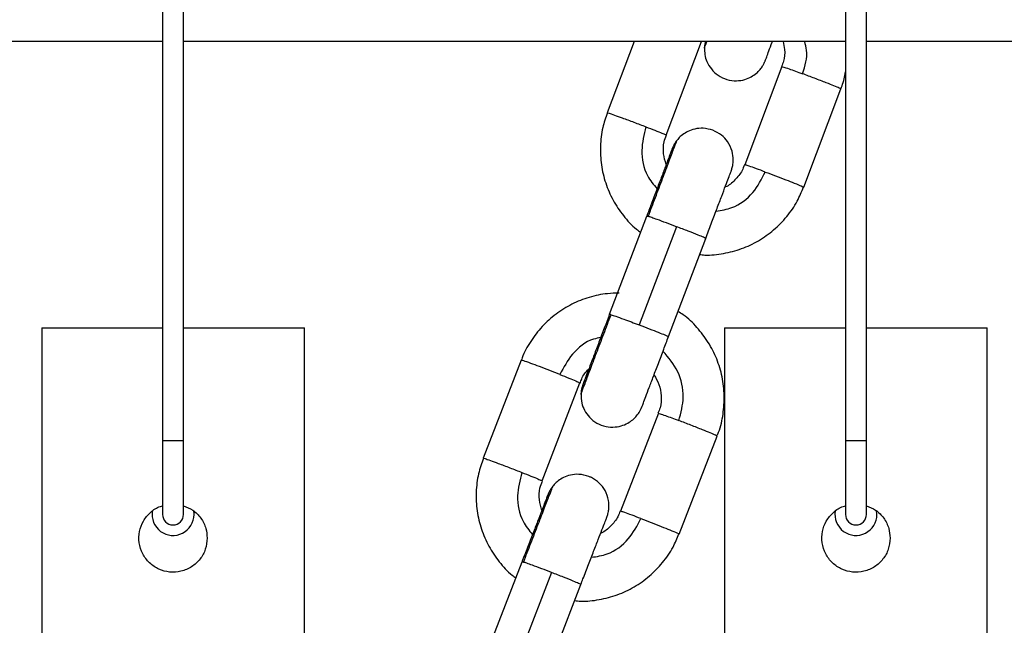
# Model space of a CAD drawing. Units: millimetres. Extents: x 94.9 to 116, y 1463.1 to 1479.1.
# Drawn here: x 104.3 to 104.4, y 1475.3 to 1475.4 of the extents above; entities that cross this region are included whole.
import ezdxf

# ---------------------------------------------------------------- set-up
doc = ezdxf.new("R2010")
doc.units = ezdxf.units.MM
doc.header["$PDSIZE"] = -1
doc.layers.add('DIASTASEIS', color=253, linetype='Continuous', lineweight=5)
doc.styles.get("Standard").update_dxf_attribs({"font": 'ARIALN.TTF'})
doc.dimstyles.new('ISO-25', dxfattribs={"dimtxt": 2.5, "dimasz": 2.5, "dimexe": 1.25, "dimexo": 0.625, "dimtad": 1, "dimtxsty": 'Standard', "dimcen": 2.5, "dimadec": 0, "dimazin": 0, "dimtfac": 1, "dimtmove": 0, "dimatfit": 3, "dimfxl": 1, "dimarcsym": 0})

# ---------------------------------------------------------------- blocks, each defined once
blk = doc.blocks.new('*D95')
at = {"layer": 'Defpoints', "color": 0}
for p in [(104.422695964819, 1477.471423856562), (101.3074278590664, 1474.446708937646), (102.093200991931, 1474.446708937646)]:
    blk.add_point(p, dxfattribs=at)
at = {"layer": 'DIASTASEIS', "color": 0, "lineweight": -2}
for p, q in [((104.322695964819, 1477.471423856562), (101.2074278590664, 1477.471423856562)), ((101.3074278590664, 1477.321423856562), (101.3074278590664, 1476.135652345262)), ((101.3074278590664, 1474.596708937646), (101.3074278590664, 1475.782480448946)), ((101.993200991931, 1474.446708937646), (101.2074278590664, 1474.446708937646))]:
    blk.add_line(p, q, dxfattribs=at)
at = {"layer": 'DIASTASEIS', "color": 0}
for points in [[(101.3324278590664, 1477.321423856562), (101.2824278590664, 1477.321423856562), (101.3074278590664, 1477.471423856562)], [(101.2824278590664, 1474.596708937646), (101.3324278590664, 1474.596708937646), (101.3074278590664, 1474.446708937646)]]:
    blk.add_solid(points, dxfattribs=at)
at = {"layer": 'DIASTASEIS', "color": 0, "insert": (101.3074278590664, 1475.959066397104), "char_height": 0.15, "attachment_point": 5}
blk.add_mtext('3.00', dxfattribs=at)
blk = doc.blocks.new('G422-A')
at = {"color": 7, "linetype": 'Continuous', "lineweight": 25}
for p, q in [((33.16701801889783, 6.933493078561982), (33.16701801889783, 6.877493078561487)), ((33.16901801889824, 6.877493078561487), (33.16901801889824, 6.933493078561982)), ((33.23201801889652, 6.933493078561982), (33.23201801889652, 6.877493078561487)), ((33.23401801889693, 6.877493078561487), (33.23401801889693, 6.933493078561982)), ((33.16701801889783, 6.915493078561953), (33.10401801889773, 6.915493078561953)), ((33.23201801889652, 6.915493078561953), (33.16901801889824, 6.915493078561953)), ((33.21190213052093, 6.915493078561953), (33.20933838568114, 6.908720725899288)), ((33.21494975742305, 6.906596459917013), (33.21831766534003, 6.915493078561953)), ((33.29701801889703, 6.915493078561953), (33.23401801889693, 6.915493078561953)), ((33.22597134541709, 6.913114683359995), (33.22243158640983, 6.903764105270342)), ((33.22804295814992, 6.90163983928443), (33.23158271715717, 6.91099041737772)), ((33.20956216095171, 6.889536498044722), (33.21310191995897, 6.898887076138012)), ((33.21592849487958, 6.89787856729828), (33.21238873587233, 6.888527989208628)), ((33.21517353648075, 6.887412241928645), (33.21871329548801, 6.896762820018298)), ((33.1555180188973, 6.88824307855913), (33.1555180188973, 6.593243078560876)), ((33.1555180188973, 6.88824307855913), (33.16701801889783, 6.88824307855913)), ((33.16901801889824, 6.88824307855913), (33.18051801889694, 6.88824307855913)), ((33.18051801889694, 6.593243078560876), (33.18051801889694, 6.88824307855913)), ((33.22051801889781, 6.88824307855913), (33.22051801889781, 6.57324307856044)), ((33.22051801889781, 6.88824307855913), (33.23201801889652, 6.88824307855913)), ((33.23401801889693, 6.88824307855913), (33.24551801889745, 6.88824307855913)), ((33.24551801889745, 6.57324307856044), (33.24551801889745, 6.88824307855913)), ((33.20115336652659, 6.885174960202962), (33.19754316933383, 6.875851433730817)), ((33.20313835279583, 6.873684887733647), (33.20674854998858, 6.883008414205792)), ((33.21420879460336, 6.88011968620714), (33.2105985974106, 6.870796159734995)), ((33.21619378087259, 6.868629613734187), (33.21980397806535, 6.877953140206332)), ((33.16701801889783, 6.877493078561487), (33.16701801889783, 6.870493078560061)), ((33.16901801889824, 6.877493078561487), (33.16701801889783, 6.877493078561487)), ((33.16901801889824, 6.870493078560061), (33.16901801889824, 6.877493078561487)), ((33.23201801889652, 6.877493078561487), (33.23201801889652, 6.870493078560061)), ((33.23401801889693, 6.877493078561487), (33.23201801889652, 6.877493078561487)), ((33.23401801889693, 6.870493078560061), (33.23401801889693, 6.877493078561487)), ((33.17001801889662, 6.870493078560061), (33.16998575069945, 6.870850893533602)), ((33.23501801889713, 6.870493078560061), (33.23498575069996, 6.870850893533602)), ((33.19762275572273, 6.856668962663493), (33.20123295291548, 6.865992489135637)), ((33.20405207063074, 6.864963864816049), (33.20044187343799, 6.855640338343905)), ((33.20321794160943, 6.854502422876353), (33.20682813880219, 6.863825949348497))]:
    blk.add_line(p, q, dxfattribs=at)
for centre, radius, start in [((33.16801801889803, 6.870493078560061), 0.002, 170.5997306515034), ((33.16801801889803, 6.870493078560061), 0.001000000000001819, 180), ((33.23301801889672, 6.870493078560061), 0.002000000000002803, 170.5997306515034), ((33.23301801889672, 6.870493078560061), 0.001000000000001819, 180)]:
    blk.add_arc(centre, radius, start, 0, dxfattribs=at)
for points, knots in [([(33.21859918488033, 6.914901829895202), (33.21859717000032, 6.914896346227865), (33.21857016343917, 6.914822845639096), (33.21863381498067, 6.914994133486575), (33.2187728842621, 6.915369389978254), (33.21881872299516, 6.915493078561953)], [0, 0, 0, 0, 0.05127674698955242, 0.6872905991206618, 1, 1, 1, 1]), ([(33.21861390478468, 6.914902296564209), (33.2186091921433, 6.914684926690201), (33.21859954280469, 6.914239852473942), (33.21881994160528, 6.913541809618723), (33.21922836858018, 6.912847240960504), (33.21988468933366, 6.91224164480383), (33.22072026584308, 6.911842714401532), (33.22160635292882, 6.911723116430325), (33.2224035685779, 6.911845806196029), (33.22303922806193, 6.912111789165751), (33.22352684198292, 6.912451317696936), (33.22388023004012, 6.912808174939814), (33.22411904584103, 6.913137025963183), (33.2242653823653, 6.913398291853186), (33.22434205820016, 6.913566846920107), (33.22437466216095, 6.913646838514355), (33.22438449777862, 6.913671773795899), (33.22439068502197, 6.913687725576269), (33.22439657809471, 6.913703143836132), (33.22440488825148, 6.91372518988584), (33.22442430508479, 6.91377723420675), (33.22450838722059, 6.914003625205909), (33.22472639328614, 6.91459193887505), (33.22492023656948, 6.91511524297613), (33.22505509468854, 6.915479508628154), (33.22506011853718, 6.915493078561953)], [0, 0, 0, 0, 0.04765845063668979, 0.09758273813949744, 0.1590019360304135, 0.2235755219280505, 0.2914145188401343, 0.3600247848415497, 0.4174286851854168, 0.4672831759766866, 0.5106593295261692, 0.5475753880643894, 0.5775482455824725, 0.5998493806910545, 0.6138475910119092, 0.6177661101986818, 0.6202082937733644, 0.6227180725034602, 0.6267315811877093, 0.6357904607288175, 0.6716435491393422, 0.7760221001443958, 0.8863406730514211, 0.9957658667902213, 1, 1, 1, 1]), ([(33.21869215142785, 6.915493078561953), (33.21865293927865, 6.915359020763676), (33.2185961550497, 6.915164887853566), (33.21860971012054, 6.914964352831989), (33.21861390478468, 6.914902296564209)], [0, 0, 0, 0, 0.6905464755930846, 1, 1, 1, 1]), ([(33.22607747148893, 6.915493078561953), (33.22613760960146, 6.915242167240025), (33.22628513883162, 6.914626638215227), (33.22622130697371, 6.913793092843948), (33.22600356463615, 6.913288808150641), (33.22593451837954, 6.913128899104153)], [0, 0, 0, 0, 0.3196984882241738, 0.7842758904780712, 1, 1, 1, 1]), ([(33.22792989333927, 6.912431767115153), (33.22816877929133, 6.913181308670859), (33.22849587762018, 6.914207630186242), (33.22821523654445, 6.915220048139703), (33.22813955283006, 6.915493078561953)], [0, 0, 0, 0, 0.7303184702162884, 0.9999999999999999, 0.9999999999999999, 0.9999999999999999, 0.9999999999999999]), ([(33.22597134541709, 6.913114683359995), (33.22600597560474, 6.913108639851375), (33.22607699048265, 6.913096246647287), (33.22657580054535, 6.912925179508706), (33.22721742666933, 6.912695041405927), (33.22769634854583, 6.912518067768646), (33.22792989333927, 6.912431767115153)], [0, 0, 0, 0, 0.2738232943393433, 0.5615195426165708, 0.7861763407474064, 1, 1, 1, 1]), ([(33.23158271715717, 6.91099041737772), (33.23155180832898, 6.911009288821619), (33.23148933302425, 6.911047433236776), (33.23097057373368, 6.911262803714012), (33.23016406052945, 6.91158285584544), (33.22908249491072, 6.912000389357958), (33.22831259973852, 6.912288533726782), (33.22792989333927, 6.912431767115153)], [0, 0, 0, 0, 0.185725176238419, 0.3754020315055365, 0.5590247983710583, 0.7807960914096116, 1, 1, 1, 1]), ([(33.23156163587398, 6.91099980102746), (33.2316059773914, 6.911095023762131), (33.2318439051344, 6.911605969940242), (33.23193990780808, 6.912165583383571), (33.23201801889652, 6.91262090419997)], [0, 0, 0, 0, 0.1863654822296111, 0.9999999999999999, 0.9999999999999999, 0.9999999999999999, 0.9999999999999999]), ([(33.20935965905326, 6.908714014385), (33.20919644197991, 6.908248779268719), (33.20883666550278, 6.907223269822966), (33.20864978099805, 6.905542595053079), (33.20873725563458, 6.90376071711154), (33.2091485586682, 6.902022032011986), (33.20985513427356, 6.900378754561929), (33.21085588634585, 6.898906195702979), (33.2117626914626, 6.897883754914178), (33.2123836029207, 6.897448758121131), (33.21251881968808, 6.897354028252552)], [0, 0, 0, 0, 0.1168082154140338, 0.2574782608166875, 0.3981481163074789, 0.5388183819922554, 0.6794896066143464, 0.8201622184820999, 0.9608364718778265, 1, 1, 1, 1]), ([(33.20933838568114, 6.908720725899288), (33.20937416300355, 6.908714352338679), (33.2094464788827, 6.908701469600887), (33.20997812944577, 6.908519192227063), (33.21079464712627, 6.908224822527076), (33.21188170638586, 6.907821391704887), (33.21264935378192, 6.90752747707967), (33.21303094283419, 6.907381375363288)], [0, 0, 0, 0, 0.1857251762384523, 0.3754020315055488, 0.5590247983709622, 0.7807960914095692, 1, 1, 1, 1]), ([(33.21303094283419, 6.907381375363288), (33.21284536380542, 6.906642663357447), (33.21245891548303, 6.905104375240002), (33.21289108536646, 6.90291892785473), (33.21375195246062, 6.901882644523825), (33.21408433836429, 6.901482529373711)], [0, 0, 0, 0, 0.3619047516266821, 0.7536276320362879, 1, 1, 1, 1]), ([(33.21303094283419, 6.907381375363288), (33.21332644476231, 6.907266652967623), (33.21393241989451, 6.90703139589033), (33.2145451616673, 6.906783665762591), (33.21489566535663, 6.906633742283988), (33.2149320261781, 6.906608680982858), (33.21494975742305, 6.906596459917013)], [0, 0, 0, 0, 0.2738232943393878, 0.5615195426167884, 0.786176340747504, 1, 1, 1, 1]), ([(33.21939930807846, 6.907052106514415), (33.21909357180291, 6.907137109882855), (33.21852603616232, 6.907294900912634), (33.21769830449764, 6.907207835901604), (33.21702805676275, 6.906973740019852), (33.21651141894133, 6.906645303718792), (33.21617698688376, 6.90635006663007), (33.21603262314263, 6.906158825756679), (33.21599297994023, 6.906106309793644)], [0, 0, 0, 0, 0.2499568885468699, 0.4639928387867843, 0.6487394733944671, 0.8098154769090716, 0.9477741172262907, 1, 1, 1, 1]), ([(33.21871324111296, 6.896762685915123), (33.2187367619156, 6.896824815062532), (33.21893549160838, 6.897349750651587), (33.21930907648336, 6.898336715300788), (33.21980392184039, 6.89964414393336), (33.22024769825136, 6.900816834556567), (33.22061998389315, 6.901800799612205), (33.22090415627488, 6.90255212013591), (33.22106161358194, 6.902968661149602), (33.22112241427046, 6.903129785066371), (33.22113969250702, 6.90317564143635), (33.22114636417634, 6.903193531480897), (33.22115136829805, 6.903206907732342), (33.22115986302767, 6.903230244311375), (33.22117082398315, 6.903261023023619), (33.22122456839886, 6.903418751207314), (33.22130631496136, 6.903739870510721), (33.22136203775906, 6.904327775613014), (33.22125825397986, 6.905122250707167), (33.22086299930404, 6.90594871993318), (33.22022207257603, 6.906652044416946), (33.21968267948457, 6.906914319624152), (33.21939930807846, 6.907052106514415)], [0, 0, 0, 0, 0.01293144149334386, 0.109259089835067, 0.2055872787425843, 0.3019172219219796, 0.3982512234724526, 0.4945949258791306, 0.590967970749264, 0.6467514389176674, 0.6746711253887261, 0.6886572577781915, 0.6957532957633951, 0.6981919807513903, 0.7003761544697549, 0.7042840616175818, 0.7310650797531371, 0.7641729474497909, 0.8187487159222134, 0.8844236437994513, 0.9392816944158843, 1, 1, 1, 1]), ([(33.21324569507149, 6.898851662422489), (33.21347595932664, 6.899459949559345), (33.21395311757831, 6.900720454464421), (33.21463589467773, 6.902524486019788), (33.21523999963599, 6.904120956161309), (33.21568796437193, 6.905305191993934), (33.21595460426058, 6.906010528309084), (33.21597952471554, 6.906077032075077), (33.21599105981502, 6.906107815123791)], [0, 0, 0, 0, 0.1589029821060288, 0.3292819746057032, 0.5060377277714054, 0.6827934809371132, 0.8531724734367861, 1, 1, 1, 1]), ([(33.2149524651634, 6.903781335149064), (33.21485265662729, 6.904122287821624), (33.21464736399164, 6.904823581272753), (33.21468060075701, 6.905809651524864), (33.21490188152918, 6.906371683169086), (33.214985554185, 6.906584203580964)], [0, 0, 0, 0, 0.3704401633919409, 0.7619452266962301, 1, 1, 1, 1]), ([(33.21599297994023, 6.906106309793644), (33.21594400462552, 6.906046782783337), (33.2158259249393, 6.905903262915048), (33.21569728193415, 6.905678329606703), (33.21560764713492, 6.905494596633902), (33.21556503290619, 6.905393623255181), (33.21555132946585, 6.905359625641099), (33.2155451817455, 6.905344091209658), (33.21554020946521, 6.905331372089963), (33.21553455511482, 6.905316728432185), (33.21552397078656, 6.905289039393496), (33.2154808407379, 6.905175601666373), (33.21532469480942, 6.90476379353578), (33.21513483766491, 6.904262804462009), (33.21498264936806, 6.903861022426385), (33.2149524651634, 6.903781335149064)], [0, 0, 0, 0, 0.04080715686231787, 0.09838622627879967, 0.1363950843182127, 0.1498204150815365, 0.1561237876958011, 0.1608709260837895, 0.1675336517635067, 0.1805845535226145, 0.219878871737494, 0.4010891494120162, 0.6716727766519197, 0.9348813513871527, 1, 1, 1, 1]), ([(33.21552414862369, 6.905288904690055), (33.21552429289684, 6.905289292422198), (33.21552592818832, 6.90529368727522), (33.21549978466671, 6.905224074503453), (33.21541306568931, 6.90499458824644), (33.21520618669117, 6.904447383199399), (33.21489305761158, 6.903619629199342), (33.21449525303276, 6.902568287102726), (33.21403218957519, 6.901344704761245), (33.21355908558714, 6.900094747706421), (33.21324246150677, 6.899258346907404), (33.21310171398024, 6.898886545287782)], [0, 0, 0, 0, 0.005774418604419598, 0.06545129228018126, 0.1838029508925355, 0.3231110571951978, 0.4639758429978971, 0.6049961182037262, 0.7460488962864069, 0.8871122177711714, 1, 1, 1, 1]), ([(33.22239476718121, 6.903778341030661), (33.22232984270365, 6.903586968666163), (33.222143720692, 6.903038352636317), (33.22151075681384, 6.902313343783421), (33.2209307795131, 6.901784297754888), (33.22056980447658, 6.901652688640128), (33.22056095698124, 6.90164946289889)], [0, 0, 0, 0, 0.2091903989759313, 0.5996958202169758, 0.9901885485790155, 0.9999999999999999, 0.9999999999999999, 0.9999999999999999, 0.9999999999999999]), ([(33.21969601134904, 6.899359063415718), (33.22020951177026, 6.899438697127438), (33.22154028028879, 6.899645072883972), (33.22331087951741, 6.900996228210092), (33.22403999887162, 6.902404779054736), (33.22439013433384, 6.903081189021863)], [0, 0, 0, 0, 0.2461856714890985, 0.6380055935644825, 0.9999999999999999, 0.9999999999999999, 0.9999999999999999, 0.9999999999999999]), ([(33.22439013433384, 6.903081189021863), (33.22409269337211, 6.903190933738474), (33.22348274193271, 6.903415983262052), (33.2228592943268, 6.903636230515362), (33.22249708851111, 6.90375611353676), (33.22245305783533, 6.903761485598183), (33.22243158640983, 6.903764105270342)], [0, 0, 0, 0, 0.2738232943395207, 0.5615195426168653, 0.7861763407475405, 1, 1, 1, 1]), ([(33.22439013433384, 6.903081189021863), (33.22471190455533, 6.902960898579581), (33.22536229131062, 6.902717758271423), (33.22634622655303, 6.902340187923359), (33.22723178374533, 6.901992574340797), (33.22791090433045, 6.901715367366082), (33.22799911139216, 6.901664917403936), (33.22804295814992, 6.90163983928443)], [0, 0, 0, 0, 0.185725176238436, 0.3754020315055235, 0.5590247983710686, 0.7807960914095903, 1, 1, 1, 1]), ([(33.21813012693408, 6.895229591758211), (33.21829927175738, 6.89521060494309), (33.21905777831878, 6.895125461195962), (33.22041925817964, 6.895292673117469), (33.22214380001085, 6.895735873279877), (33.22376051820745, 6.896501348265987), (33.22521883722245, 6.89753373967625), (33.22646263674712, 6.898812707756692), (33.22743157113316, 6.900193319000495), (33.22783827204719, 6.901196388938219), (33.22802187165896, 6.901649211256258)], [0, 0, 0, 0, 0.04036644579978556, 0.1810177427826614, 0.3216684031802393, 0.4623179420842277, 0.6029660149844657, 0.7436124610862979, 0.8842573236258828, 1, 1, 1, 1]), ([(33.21310191995897, 6.898887076138012), (33.2131104684652, 6.89888745684158), (33.2131257336571, 6.898888136667042), (33.21320904019401, 6.898862807330547), (33.21324569507149, 6.898851662422489)], [0, 0, 0, 0, 0.5599999999999496, 0.9999999999999999, 0.9999999999999999, 0.9999999999999999, 0.9999999999999999]), ([(33.21592849487958, 6.89787856729828), (33.21560605379479, 6.8979999251672), (33.2149448355033, 6.898248789365711), (33.21413114972554, 6.898546014660782), (33.21354464172534, 6.898754069126257), (33.21334368903651, 6.898819671583), (33.21324569507149, 6.898851662422489)], [0, 0, 0, 0, 0.2738232943393891, 0.5615195426167493, 0.786176340747482, 1, 1, 1, 1]), ([(33.21869542521588, 6.896769262685952), (33.21870166756005, 6.896767732468392), (33.21876197017834, 6.896752950203622), (33.21854447449939, 6.896850622906017), (33.21800954721609, 6.897072619739733), (33.21709039720579, 6.897435627502377), (33.21631428947173, 6.897731494885479), (33.21592849487958, 6.89787856729828)], [0, 0, 0, 0, 0.02619302750969678, 0.2530312383803111, 0.4726292481229645, 0.7378498163599555, 1, 1, 1, 1]), ([(33.21047906443916, 6.891562888616422), (33.21010879995836, 6.891550669988023), (33.20914636393561, 6.891518909861874), (33.20761434374096, 6.89119638647327), (33.20595383082789, 6.890541491076251), (33.20443773248942, 6.889597379521833), (33.20310459965028, 6.888403464413672), (33.20203396749118, 6.886983127121598), (33.20138569887083, 6.885881236277159), (33.20119200903925, 6.885241842467908), (33.20117013969891, 6.885169649103149)], [0, 0, 0, 0, 0.09254246985049525, 0.2405475320080542, 0.3886705898197035, 0.536792457701616, 0.6849125752388123, 0.8330309153091228, 0.9811476746492935, 1, 1, 1, 1]), ([(33.21977920218549, 6.877964173384784), (33.21983384531111, 6.878082225327775), (33.22013751532565, 6.87873827923187), (33.22039965826141, 6.880044336488313), (33.22053218805402, 6.881818913919519), (33.22032283899195, 6.883596162991411), (33.2198082578964, 6.885305114355392), (33.21900046087128, 6.886901593162579), (33.21791187520127, 6.888310813373495), (33.21691867477809, 6.889293664298124), (33.21624458049362, 6.889704206415731), (33.21607705763224, 6.889806232483638)], [0, 0, 0, 0, 0.02906238197864726, 0.1615093203879409, 0.2939557495579274, 0.4264022104519483, 0.5588492816048923, 0.691297464921708, 0.8237471226854332, 0.9561984322769653, 0.9999999999999999, 0.9999999999999999, 0.9999999999999999, 0.9999999999999999]), ([(33.20685053542027, 6.8819624907149), (33.20684845382154, 6.88195696491613), (33.20682066934048, 6.881883208395552), (33.2069300728838, 6.882171474894962), (33.20720188268231, 6.882888477109477), (33.20768203814466, 6.884155950268282), (33.20830209256953, 6.885793202606978), (33.20899661126011, 6.887627416402497), (33.20947505261417, 6.888891210109536), (33.20970593606423, 6.889501084332837)], [0, 0, 0, 0, 0.01255587393432638, 0.1675915636505149, 0.3338239670028543, 0.5062779369671585, 0.6787319069314773, 0.8449643102838309, 1, 1, 1, 1]), ([(33.2095619652521, 6.889535994352004), (33.20952704489925, 6.8894437451375), (33.2093173283504, 6.888889736218802), (33.20893038852071, 6.887867716908035), (33.20843117222127, 6.886549257316178), (33.20798017127915, 6.885358326005475), (33.20759880160974, 6.884351450076169), (33.20730294939155, 6.883570602297654), (33.20711834192686, 6.883083579944755), (33.20704765060716, 6.882897524180693), (33.2070438628946, 6.882887615257745), (33.20704317391417, 6.882885812835697)], [0, 0, 0, 0, 0.02748045686869336, 0.1650357499016402, 0.3025902857723977, 0.4401418912040708, 0.5776868470681782, 0.7152155945874673, 0.8526932579195337, 0.9732050632216204, 1, 1, 1, 1]), ([(33.20970593606423, 6.889501084332837), (33.20966075108324, 6.889514700305257), (33.20958006362005, 6.889539014543802), (33.20956763121128, 6.889537266975198), (33.20956216095171, 6.889536498044722)], [0, 0, 0, 0, 0.5600000000003968, 1, 1, 1, 1]), ([(33.20970593606423, 6.889501084332837), (33.20983836279654, 6.889457454245816), (33.21010992551262, 6.88936798360311), (33.21083349732023, 6.889107620568497), (33.21162202850635, 6.88881692595834), (33.21213741111412, 6.88862270195324), (33.21238873587233, 6.888527989208628)], [0, 0, 0, 0, 0.2738232943394398, 0.5615195426167067, 0.7861763407473974, 0.9999999999999999, 0.9999999999999999, 0.9999999999999999, 0.9999999999999999]), ([(33.21238873587233, 6.888527989208628), (33.21271512670526, 6.888403697928256), (33.21337485299434, 6.888152470818854), (33.21424146052984, 6.88781288645197), (33.21488839071232, 6.887550180922803), (33.21521685164978, 6.88740829772661), (33.2151430634133, 6.887425631818873), (33.21512827858376, 6.887429105026344)], [0, 0, 0, 0, 0.2220619172297913, 0.4488486511976623, 0.6683968270726183, 0.9335572082127401, 1, 1, 1, 1]), ([(33.20872136682399, 6.887315703318849), (33.20849336120252, 6.887275741846056), (33.20745363202357, 6.887093513406684), (33.20593597676841, 6.885868599001073), (33.20519281360819, 6.884477122162311), (33.20483593407359, 6.883808911420887)], [0, 0, 0, 0, 0.1274013600210268, 0.5809633555789342, 1, 1, 1, 1]), ([(33.20685576407075, 6.881962915085127), (33.206860226612, 6.881668905304936), (33.20686843328101, 6.881128217722393), (33.20717134384747, 6.88036828952619), (33.20764435473418, 6.879698527681571), (33.2083452849786, 6.879148009552695), (33.2092039975744, 6.87882358880171), (33.2100692104889, 6.878773558807838), (33.21082214099831, 6.878938480869069), (33.21141806549556, 6.879226222262618), (33.21186996854183, 6.879572454919357), (33.21219221779236, 6.879922912237193), (33.21240617880928, 6.880236202279152), (33.21253293921134, 6.880472432013734), (33.2125989530962, 6.880621230658393), (33.21262380307987, 6.880682338745205), (33.21263088164439, 6.880700131502921), (33.21263597106761, 6.880713093570479), (33.21264116744739, 6.880726492573844), (33.2126495016694, 6.880748226495884), (33.21267307557016, 6.88081015493964), (33.21277493907862, 6.881078596320835), (33.21300116033515, 6.881675492676836), (33.21332761557667, 6.882537225573573), (33.21373458824771, 6.883611768196092), (33.21420421434438, 6.884851954032742), (33.21469252335398, 6.886141639344091), (33.21502108208758, 6.887009538123779), (33.21517355248059, 6.887412293718912)], [0, 0, 0, 0, 0.04490071903054882, 0.0825729726681183, 0.1238771098598405, 0.1700285071457339, 0.2175820252956754, 0.2630205282588716, 0.3014999275526898, 0.3350471024590715, 0.3641184232997589, 0.3886137450578648, 0.4081284467353029, 0.4221552574143735, 0.4303645817076391, 0.4323443367149213, 0.4337243858219429, 0.4353675605487338, 0.4382290491108922, 0.4454195352178756, 0.4791746779154165, 0.5518336019692783, 0.6285158884150677, 0.7048992238548935, 0.7812432953606523, 0.8575772297272412, 0.9339075373946092, 1, 1, 1, 1]), ([(33.21616235537501, 6.879423136956861), (33.216356608011, 6.880162291581032), (33.21676111818694, 6.881701501402235), (33.21623710821975, 6.884160034448827), (33.21517627490382, 6.88541280596411), (33.21465129091145, 6.886032776113383)], [0, 0, 0, 0, 0.318183867130295, 0.6625836031708634, 1, 1, 1, 1]), ([(33.20483593407359, 6.883808911420887), (33.20451613862885, 6.883934297620103), (33.2038697434439, 6.88418773786117), (33.20288514490155, 6.884563782964792), (33.20199362559858, 6.884896328690333), (33.20130261758666, 6.885143307528155), (33.20120292340496, 6.885164450344122), (33.20115336652659, 6.885174960202962)], [0, 0, 0, 0, 0.1857251762383874, 0.3754020315055066, 0.5590247983709631, 0.7807960914095801, 1, 1, 1, 1]), ([(33.20678336763583, 6.88299648554977), (33.2068245252033, 6.883126547770475), (33.20697841611788, 6.88361285916409), (33.20727870359976, 6.884076260444376), (33.20757974794858, 6.884315872575202), (33.20758770025375, 6.884322202105354)], [0, 0, 0, 0, 0.2622342127747527, 0.9805113822936846, 1, 1, 1, 1]), ([(33.20758524278815, 6.88432023419165), (33.20753799242473, 6.884195340203691), (33.20737484274857, 6.883764096673362), (33.20719113370094, 6.883278272237762), (33.20706974138218, 6.882956904729612), (33.20703954221997, 6.882876836981554), (33.207030741218, 6.882853217636979), (33.20702458468102, 6.882836681760923), (33.20701498199403, 6.882810127880761), (33.20699927575904, 6.882765445857617), (33.20695772974093, 6.882640292274404), (33.20689860344489, 6.882395236781408), (33.20683750949345, 6.882148439082188), (33.20685337599232, 6.881987185489665), (33.20685576407256, 6.881962915085127)], [0, 0, 0, 0, 0.1097295203720763, 0.3788824943598357, 0.6481820804038764, 0.7834895537529222, 0.8193366945047317, 0.835488536842669, 0.8416023718349337, 0.8483066542815715, 0.8655618664197181, 0.9121786671867854, 0.9867819421052995, 1, 1, 1, 1]), ([(33.20483593407359, 6.883808911420887), (33.20513055114704, 6.883691907648712), (33.20573471174091, 6.883451972236175), (33.20634550715319, 6.883199322411487), (33.20669480438507, 6.88304642693703), (33.20673093231405, 6.883020874683384), (33.20674854998858, 6.883008414205792)], [0, 0, 0, 0, 0.2738232943394688, 0.5615195426168551, 0.7861763407475599, 1, 1, 1, 1]), ([(33.21379433493919, 6.883775685891409), (33.21396775073688, 6.883480948540923), (33.21433265262592, 6.88286076158994), (33.2145126639464, 6.881771028023026), (33.21447079304587, 6.880817366912483), (33.21424588298057, 6.880303316145104), (33.21417179529114, 6.880133982536167)], [0, 0, 0, 0, 0.2665963016439563, 0.560972500406593, 0.8553798272901355, 1, 1, 1, 1]), ([(33.21420879460336, 6.88011968620714), (33.21424340495312, 6.880113517501117), (33.21431437914568, 6.880100867557589), (33.2148119514716, 6.879926383258239), (33.21545187113067, 6.879691655765159), (33.21592946041553, 6.879511156751791), (33.21616235537501, 6.879423136956861)], [0, 0, 0, 0, 0.2738232943394482, 0.561519542616913, 0.7861763407474492, 1, 1, 1, 1]), ([(33.21980397806535, 6.877953140206332), (33.21977323965282, 6.87797238227296), (33.21971110880465, 6.878011275813437), (33.21919406121585, 6.878230919689772), (33.21839004168239, 6.878557331684819), (33.21731168795511, 6.878983169891685), (33.21654397634691, 6.87927705160047), (33.21616235537501, 6.879423136956861)], [0, 0, 0, 0, 0.1857251762384164, 0.3754020315054519, 0.5590247983709399, 0.7807960914096498, 1, 1, 1, 1]), ([(33.1975599478267, 6.875846139645832), (33.19738796563458, 6.875357285003078), (33.19701892182299, 6.874308288144052), (33.19682713322279, 6.872603014525625), (33.19691517896015, 6.870820972220203), (33.19732638375378, 6.869082411808735), (33.19803276335576, 6.867438836695614), (33.19903437701785, 6.86596736646908), (33.19992222723183, 6.864960526737663), (33.20052206209427, 6.864538507477222), (33.20063694847911, 6.864457678118301)], [0, 0, 0, 0, 0.1227523580648718, 0.263405166385355, 0.4040577901753589, 0.5447108541552231, 0.6853649279044857, 0.8260204541769927, 0.9666776935102882, 0.9999999999999999, 0.9999999999999999, 0.9999999999999999, 0.9999999999999999]), ([(33.19754316933383, 6.875851433730817), (33.19757892468649, 6.875844928326218), (33.19765119616229, 6.875831779106479), (33.19818152809446, 6.875645860603358), (33.19899585715418, 6.875345621715782), (33.20007987202941, 6.874934155642508), (33.20084526732196, 6.874634393435658), (33.20122573688084, 6.874485384948743)], [0, 0, 0, 0, 0.1857251762384793, 0.3754020315056079, 0.5590247983711732, 0.7807960914097439, 1, 1, 1, 1]), ([(33.20122573688084, 6.874485384948743), (33.20103459171175, 6.873748100824118), (33.20063655250512, 6.872212786117702), (33.2010521837167, 6.870024247152573), (33.20190513589139, 6.868981575512693), (33.20223442667727, 6.868579041612351)], [0, 0, 0, 0, 0.3619220023790475, 0.753663554868371, 1, 1, 1, 1]), ([(33.20122573688084, 6.874485384948743), (33.20152035395429, 6.874368381176568), (33.20212451454815, 6.874128445764031), (33.20273530996044, 6.873875795939343), (33.20308460719232, 6.873722900461248), (33.2031207351213, 6.873697348211239), (33.20313835279583, 6.873684887733647)], [0, 0, 0, 0, 0.2738232943394668, 0.5615195426168466, 0.7861763407475301, 1, 1, 1, 1]), ([(33.20759122737061, 6.874107008384557), (33.20727722533982, 6.874196049047272), (33.20670316226121, 6.874358834479894), (33.20586909395777, 6.874270491017628), (33.20520186688943, 6.874038016626686), (33.20468713181096, 6.873711690859013), (33.20435642591681, 6.873421741288725), (33.20421452706639, 6.873235429218143), (33.204177402464, 6.873186684907809)], [0, 0, 0, 0, 0.2569312427715192, 0.4697254356602262, 0.6537357221900424, 0.8141177139146258, 0.951368133216404, 0.9999999999999999, 0.9999999999999999, 0.9999999999999999, 0.9999999999999999]), ([(33.20682789538866, 6.863825332540104), (33.20689737659475, 6.864004768434201), (33.2071461114904, 6.864647128738683), (33.20756724786431, 6.865734821104811), (33.20806096624826, 6.867010054214292), (33.20849675590241, 6.868135777556121), (33.20885501783257, 6.869061353164684), (33.20911964333052, 6.86974517446953), (33.20924952015437, 6.870080938398418), (33.20929309184273, 6.870193751852016), (33.20930399366832, 6.870222001379547), (33.20930863029596, 6.870234121440548), (33.20931251064783, 6.870244230521452), (33.20931937408957, 6.870262504507368), (33.20932830217705, 6.87028667758142), (33.20937408421766, 6.870414904616441), (33.20944909402194, 6.870677588750654), (33.20952438591691, 6.871175362720637), (33.20949226800465, 6.871905542618437), (33.20919571832226, 6.872753957918862), (33.20861645372704, 6.873506025756173), (33.20804032756339, 6.873918273594713), (33.20767577127142, 6.87407147872665), (33.20759122737061, 6.874107008384557)], [0, 0, 0, 0, 0.03729006081162461, 0.1334942191815187, 0.2296988391828981, 0.3259048165382877, 0.4221138883766322, 0.5183306618651449, 0.6145732742052643, 0.6579913739415433, 0.6797160472310908, 0.690596521975042, 0.6961173066298938, 0.6980024117195129, 0.6997105136505225, 0.7028074637905871, 0.7247988122855713, 0.7523244615181492, 0.8003630810209634, 0.8651513981996312, 0.923275781284603, 0.982206959641647, 0.9999999999999999, 0.9999999999999999, 0.9999999999999999, 0.9999999999999999]), ([(33.20137652869587, 6.86595635735222), (33.20161137164748, 6.866562866499693), (33.20209801796252, 6.867819687027181), (33.20279432101986, 6.86961817958519), (33.2034103568533, 6.871209534066397), (33.20386708688809, 6.872389608342305), (33.20413874193789, 6.873091768050758), (33.2041640619648, 6.873157566580007), (33.20417576460593, 6.873187977943703)], [0, 0, 0, 0, 0.1589674587770915, 0.3294155844680092, 0.5062430582672675, 0.6830705320665736, 0.8535186577575282, 1, 1, 1, 1]), ([(33.20312229783874, 6.870875385247304), (33.20302592186297, 6.871205274127819), (33.20282424659333, 6.871895595849596), (33.20286008058454, 6.872879913632746), (33.20308559092907, 6.873451123289955), (33.20317317044307, 6.873672959077625)], [0, 0, 0, 0, 0.3588949785935145, 0.7510195502346574, 1, 1, 1, 1]), ([(33.204177402464, 6.873186684907809), (33.20412593029894, 6.873124619304976), (33.20400571206144, 6.872979659077204), (33.20387494067861, 6.872753823004418), (33.20378476596877, 6.872571429404447), (33.20374170066705, 6.872470765956054), (33.2037277185939, 6.87243653730849), (33.2037224330036, 6.872423387252015), (33.20371847092817, 6.872413431675627), (33.20371439238104, 6.872403084241627), (33.20370771611149, 6.872385998536005), (33.20368725842697, 6.872333366234047), (33.20358723159759, 6.872075426198821), (33.20339458935111, 6.871578297453484), (33.20320137240949, 6.871079513831605), (33.20312229783874, 6.870875385247304)], [0, 0, 0, 0, 0.04265965428518512, 0.09963576017685886, 0.1371067017071394, 0.1514481151144591, 0.156480710040204, 0.1601751295830264, 0.1647815746230816, 0.1730313190614644, 0.1944642881676057, 0.3047607141159916, 0.5542849227169139, 0.8175898639263841, 1, 1, 1, 1]), ([(33.20370499152184, 6.87237869284519), (33.20370378040413, 6.872375544381898), (33.20369878307636, 6.872362553159578), (33.20364199868734, 6.87221556906235), (33.20348503383527, 6.871809827017673), (33.20320678131454, 6.871090825260866), (33.20283525708171, 6.870131011091248), (33.20238871267818, 6.868977526111225), (33.20188788742077, 6.867683955864154), (33.20149232769497, 6.866662329891655), (33.2012730897625, 6.866096150755142), (33.20123275678659, 6.865991991365549)], [0, 0, 0, 0, 0.03147505787867167, 0.1298727540079681, 0.2662856927069696, 0.4064735705134019, 0.546904328759781, 0.6873713784584293, 0.8278485663525246, 0.9683294792137991, 1, 1, 1, 1]), ([(33.17126801889778, 6.868243078558693), (33.17123333466613, 6.867884570564742), (33.17116399513204, 6.86716785356049), (33.17062496485075, 6.866209320323209), (33.16982145610952, 6.865463950463267), (33.16879879088835, 6.865023671863414), (33.16769581121869, 6.864948697911418), (33.1666450890282, 6.865232877629127), (33.16574296165188, 6.865838577628269), (33.16507736842893, 6.866717431893735), (33.16473860387693, 6.867777520520862), (33.16477047885225, 6.868875676354323), (33.16514864613443, 6.869897569860145), (33.16584445651849, 6.870716999979154), (33.16651477002258, 6.871209498534258), (33.16694799654967, 6.871291540475172), (33.16701801889783, 6.871304800904285)], [0, 0, 0, 0, 0.07492213783918318, 0.1497817920993088, 0.2262512867471082, 0.3038572706330199, 0.3797559067692073, 0.4538491690138707, 0.5286712406661994, 0.605675985301597, 0.6830857260854568, 0.7582853788676979, 0.8321510510878763, 0.9075843440297421, 0.9850628692534922, 1, 1, 1, 1]), ([(33.16901801889824, 6.871321800615364), (33.16932002702222, 6.87119932514844), (33.16995958545547, 6.870939960546197), (33.17070368976808, 6.870167932901781), (33.17118635099202, 6.869228138769644), (33.17124257573985, 6.868549968289985), (33.17126801889778, 6.868243078558693)], [0, 0, 0, 0, 0.2380793758294268, 0.5041774072740639, 0.7756274172676939, 1, 1, 1, 1]), ([(33.23626801889647, 6.868243078558693), (33.23623333466664, 6.867884570564742), (33.23616399513255, 6.86716785356049), (33.23562496485126, 6.866209320323209), (33.23482145610821, 6.865463950463267), (33.23379879088886, 6.865023671863414), (33.23269581121919, 6.864948697911418), (33.23164508902871, 6.865232877629127), (33.23074296165239, 6.865838577628269), (33.23007736842944, 6.866717431893735), (33.22973860387562, 6.867777520520862), (33.22977047885094, 6.868875676354323), (33.23014864613312, 6.869897569860145), (33.230844456519, 6.870716999979154), (33.23151477002309, 6.871209498534258), (33.23194799654836, 6.871291540475172), (33.23201801889652, 6.871304800904285)], [0, 0, 0, 0, 0.07492213783916954, 0.1497817920992968, 0.2262512867470979, 0.3038572706330174, 0.3797559067692055, 0.4538491690138706, 0.528671240666201, 0.605675985301588, 0.6830857260854643, 0.7582853788677071, 0.8321510510878726, 0.90758434402974, 0.9850628692534918, 1, 1, 1, 1]), ([(33.23401801889693, 6.871321800615364), (33.23432002702091, 6.87119932514844), (33.23495958545598, 6.870939960546197), (33.23570368976859, 6.870167932901781), (33.23618635099253, 6.869228138769644), (33.23624257574036, 6.868549968289985), (33.23626801889647, 6.868243078558693)], [0, 0, 0, 0, 0.2380793758293998, 0.5041774072740709, 0.7756274172676971, 0.9999999999999999, 0.9999999999999999, 0.9999999999999999, 0.9999999999999999]), ([(33.20782979943967, 6.866412986684113), (33.20834398608556, 6.866488752540421), (33.20967637499987, 6.866685081221762), (33.21145720707161, 6.868022865727939), (33.21219693047558, 6.86942586599554), (33.21255215818226, 6.870099610481079)], [0, 0, 0, 0, 0.2462215058252213, 0.6380228018195799, 1, 1, 1, 1]), ([(33.2105616048141, 6.8708104732753), (33.2104996886758, 6.870628863492415), (33.21031608508772, 6.870090325253218), (33.2096885725007, 6.869372987584315), (33.20910101689358, 6.868840488047967), (33.20873138137565, 6.868706898090126), (33.20871434521748, 6.868700741051102)], [0, 0, 0, 0, 0.1989808690554263, 0.5900497497972139, 0.9811057727769227, 1, 1, 1, 1]), ([(33.21255215818226, 6.870099610481079), (33.21225554295076, 6.870211541470157), (33.21164728480678, 6.870441074304212), (33.21102545712917, 6.870665716177713), (33.21066410095616, 6.870787997256516), (33.21062006930904, 6.870793484092532), (33.2105985974106, 6.870796159734995)], [0, 0, 0, 0, 0.2738232943393896, 0.5615195426168499, 0.7861763407474509, 1, 1, 1, 1]), ([(33.21255215818226, 6.870099610481079), (33.21287301735199, 6.869976924797188), (33.21352156262244, 6.869728943045006), (33.21450260166082, 6.869343861318443), (33.21538546390936, 6.868989337664347), (33.21606239736891, 6.868706627326278), (33.21615015668456, 6.868655185098136), (33.21619378087259, 6.868629613734187)], [0, 0, 0, 0, 0.1857251762384598, 0.3754020315055181, 0.5590247983709806, 0.7807960914095912, 1, 1, 1, 1]), ([(33.20623434248252, 6.862296840906597), (33.20642797936878, 6.862274744787387), (33.20721093153795, 6.862185401241108), (33.20859700565622, 6.862351939721806), (33.21032161406244, 6.86279640377626), (33.21193827682352, 6.863561546665837), (33.21339675444894, 6.864593941070156), (33.21463997642811, 6.865873167818167), (33.2155963570515, 6.867232032978167), (33.21599447400356, 6.868211331882152), (33.21616900014876, 6.868640636045997)], [0, 0, 0, 0, 0.04622035788542624, 0.1868875812958231, 0.327554129748067, 0.4682195005648014, 0.6088833384908173, 0.7495454803704561, 0.8902059757712086, 1, 1, 1, 1]), ([(33.20123295291548, 6.865992489135637), (33.20124151774169, 6.865992874903272), (33.20125681207562, 6.865993563772749), (33.20133994861705, 6.865967725981422), (33.20137652869587, 6.86595635735222)], [0, 0, 0, 0, 0.5600000000000929, 1, 1, 1, 1]), ([(33.20405207063074, 6.864963864816049), (33.20373055174812, 6.86508763860485), (33.20307122458532, 6.865341457042918), (33.20225976376084, 6.865644605629599), (33.20167478941791, 6.865856810792424), (33.2014742978138, 6.865923726239375), (33.20137652869587, 6.86595635735222)], [0, 0, 0, 0, 0.2738232943394361, 0.5615195426166929, 0.7861763407474112, 1, 1, 1, 1]), ([(33.20680769124581, 6.863833141530735), (33.20681499742229, 6.863831298130494), (33.2068770274366, 6.863815647512924), (33.20666073399322, 6.863915232035028), (33.20612670043217, 6.864141971647145), (33.20521064272568, 6.864512089166341), (33.20443675946287, 6.864813858573429), (33.20405207063074, 6.864963864816049)], [0, 0, 0, 0, 0.03016172631673766, 0.2560754700574932, 0.4747785197270138, 0.7389181955670484, 1, 1, 1, 1])]:
    blk.add_open_spline(points, degree=3, knots=knots, dxfattribs=at)

msp = doc.modelspace()

# ---------------------------------------------------------------- block references
msp.add_blockref('G422-A', (71.13598782106433, 1468.455461023898))

# ---------------------------------------------------------------- dimensions: what is measured, and where the dimension line sits
at = {"layer": 'DIASTASEIS'}
dim = msp.add_linear_dim(base=(101.3074278590664, 1474.446708937646), p1=(104.422695964819, 1477.471423856562), p2=(102.093200991931, 1474.446708937646), angle=90, text='3.00', dimstyle='ISO-25', override={"dimtxt": 0.15, "dimasz": 0.15, "dimexe": 0.1, "dimexo": 0.1, "dimgap": 0.1, "dimtad": 0, "dimtih": 1, "dimtoh": 1, "dimzin": 1, "dimtxsty": 'Standard', "dimcen": 3.5, "dimadec": 2, "dimtdec": 1, "dimtix": 1, "dimatfit": 2, "dimfxl": 0, "dimtzin": 1}, dxfattribs=at)
dim.commit()
dim.dimension.update_dxf_attribs({"geometry": '*D95', "text_midpoint": (101.3074278590664, 1475.959066397104)})

doc.saveas('drawing.dxf')
